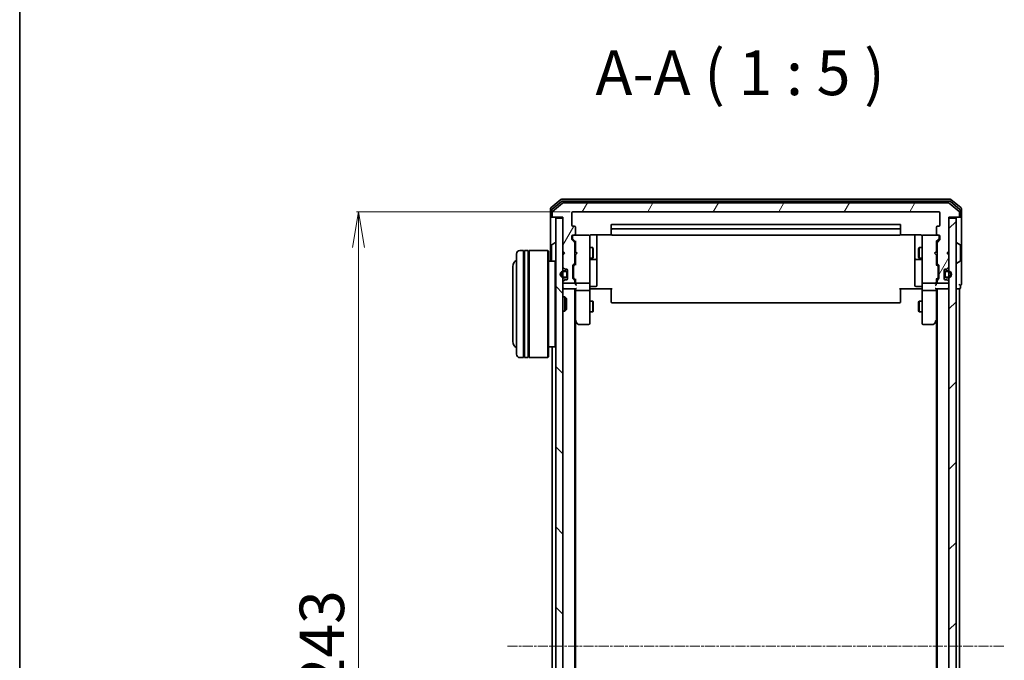
# Model space of a CAD drawing. Units: millimetres. Extents: x 7 to 6704, y 4 to 1409.
# Drawn here: x 213 to 488, y 872 to 1051 of the extents above; entities that cross this region are included whole.
import ezdxf

# ---------------------------------------------------------------- set-up
doc = ezdxf.new("R2010")
doc.units = ezdxf.units.MM
doc.header["$LTSCALE"] = 0.5
doc.linetypes.add('CHAIN', pattern=[0.3543, 0.2362, -0.0295, 0.0591, -0.0295])
doc.layers.get('Defpoints').update_dxf_attribs({"lineweight": 25})
for name, color, linetype, lineweight in [('Border (ISO)', 7, 'Continuous', 35), ('Centerline (ISO)', 131, 'Continuous', 18), ('Dimension (ISO)', 7, 'Continuous', 18), ('Hatch (ISO)', 1, 'Continuous', 18), ('Symbol (ISO)', 7, 'Continuous', 18), ('Visible (ISO)', 7, 'Continuous', 35)]:
    doc.layers.add(name, color=color, linetype=linetype, lineweight=lineweight)
doc.styles.add('Note Text (TK)', font='MS PGothic.ttf')
doc.dimstyles.new('Default - Method 1b (TK)', dxfattribs={"dimscale": 0.5, "dimtxt": 2.5, "dimasz": 2.5, "dimexe": 1, "dimexo": 1.5, "dimgap": 1, "dimtad": 1, "dimdsep": 46, "dimtxsty": 'Note Text (TK)', "dimblk": 'OPEN', "dimcen": 0.09, "dimdle": 5, "dimclrd": 100, "dimclre": 100, "dimclrt": 7, "dimadec": 1, "dimazin": 1, "dimtfac": 1, "dimtmove": 0, "dimatfit": 3, "dimldrblk": 'OPEN', "dimfxl": 1, "dimtolj": 1, "dimlwd": -1, "dimlwe": -1, "dimarcsym": 0})

# ---------------------------------------------------------------- blocks, each defined once
blk = doc.blocks.new('Borders tk図枠')
at = {"layer": 'Border (ISO)'}
blk.add_line((14.5, 289), (14.5, 8), dxfattribs=at)
blk = doc.blocks.new('_Open')
at = {"color": 0, "linetype": 'ByBlock', "lineweight": -2}
for p, q in [((-1, 0.167), (0, 0)), ((-1, -0.167), (0, 0)), ((0, 0), (-1, 0))]:
    blk.add_line(p, q, dxfattribs=at)
blk = doc.blocks.new('*D41')
at = {"layer": 'Defpoints', "color": 0}
for p in [(307.52, 997.14), (367.52, 997.14), (367.52, 754.14)]:
    blk.add_point(p, dxfattribs=at)
at = {"layer": 'Dimension (ISO)', "color": 100}
for p, q in [((366.77, 997.14), (307.02, 997.14)), ((307.52, 764.14), (307.52, 987.14)), ((366.77, 754.14), (307.02, 754.14))]:
    blk.add_line(p, q, dxfattribs=at)
at = {"layer": 'Dimension (ISO)', "color": 100, "xscale": 10, "yscale": 10, "zscale": 10}
for p, rotation in [((307.52, 997.14), 90), ((307.52, 754.14), 270)]:
    blk.add_blockref('_Open', p, dxfattribs=dict(at, rotation=rotation))
at = {"layer": 'Dimension (ISO)', "color": 7, "insert": (297.29, 862.98), "char_height": 1.25, "attachment_point": 4, "rotation": 90, "style": 'Note Text (TK)'}
blk.add_mtext('\\A1;\\fMS PGothic|b0|i0;{\\H12.4500;243', dxfattribs=at)

msp = doc.modelspace()

# ---------------------------------------------------------------- hatches: boundary and pattern name
at = {"layer": 'Hatch (ISO)'}
h = msp.add_hatch(dxfattribs=at)
h.set_pattern_fill('ANSI31', color=256, scale=127, angle=14.999978, style=0)
h.set_pattern_definition([(60, (140.25, -36), (-13.74815, 7.9375), [])])
edge = h.paths.add_edge_path()
edge.add_ellipse((475.4164, 995.9402), major_axis=(0.3, 0), ratio=1, start_angle=270, end_angle=360)
edge.add_line((475.7164, 995.9402), (475.7164, 996.9996))
edge.add_ellipse((475.4164, 996.9996), major_axis=(0, 0.3), ratio=1, start_angle=270, end_angle=320.194429)
edge.add_line((475.6085, 997.2301), (472.7998, 999.5706))
edge.add_ellipse((472.6078, 999.3402), major_axis=(-0.2305, 0.1921), ratio=1, start_angle=270, end_angle=309.805571)
edge.add_line((472.6078, 999.6402), (364.825, 999.6402))
edge.add_ellipse((364.825, 999.3402), major_axis=(-0.3, 0), ratio=1, start_angle=270, end_angle=309.805571)
edge.add_line((364.633, 999.5706), (361.8243, 997.2301))
edge.add_ellipse((362.0164, 996.9996), major_axis=(-0.2305, -0.1921), ratio=1, start_angle=270, end_angle=320.194429)
edge.add_line((361.7164, 996.9996), (361.7164, 995.9402))
edge.add_ellipse((362.0164, 995.9402), major_axis=(0, -0.3), ratio=1, start_angle=270, end_angle=360)
edge.add_line((362.0164, 995.6402), (364.7164, 995.6402))
edge.add_line((364.7164, 995.6402), (364.7164, 986.1402))
edge.add_line((364.7164, 986.1402), (365.2164, 985.6402))
edge.add_line((365.2164, 985.6402), (364.7164, 985.1402))
edge.add_line((364.7164, 985.1402), (364.7164, 981.7644))
edge.add_ellipse((365.0164, 981.7644), major_axis=(0, -0.3), ratio=1, start_angle=270, end_angle=315)
edge.add_line((364.8043, 981.5523), (365.1285, 981.228))
edge.add_ellipse((365.3407, 981.4402), major_axis=(0.2121, -0.2121), ratio=1, start_angle=270, end_angle=315)
edge.add_line((365.3407, 981.1402), (365.7164, 981.1402))
edge.add_ellipse((365.7164, 980.8402), major_axis=(0.3, 0), ratio=1, start_angle=0, end_angle=90, ccw=False)
edge.add_line((366.0164, 980.8402), (366.0164, 978.4402))
edge.add_ellipse((365.7164, 978.4402), major_axis=(0, -0.3), ratio=1, start_angle=0, end_angle=90, ccw=False)
edge.add_line((365.7164, 978.1402), (365.3407, 978.1402))
edge.add_ellipse((365.3407, 977.8402), major_axis=(-0.3, 0), ratio=1, start_angle=270, end_angle=315)
edge.add_line((365.1285, 978.0523), (364.8043, 977.728))
edge.add_ellipse((365.0164, 977.5159), major_axis=(-0.2121, -0.2121), ratio=1, start_angle=270, end_angle=315)
edge.add_line((364.7164, 977.5159), (364.7164, 977.4402))
edge.add_ellipse((365.0164, 977.4402), major_axis=(0, -0.3), ratio=1, start_angle=270, end_angle=360)
edge.add_line((365.0164, 977.1402), (367.7164, 977.1402))
edge.add_ellipse((367.7164, 977.4402), major_axis=(0.3, 0), ratio=1, start_angle=270, end_angle=360)
edge.add_line((368.0164, 977.4402), (368.0164, 977.8159))
edge.add_ellipse((367.7164, 977.8159), major_axis=(0, 0.3), ratio=1, start_angle=270, end_angle=315)
edge.add_line((367.9285, 978.028), (367.6043, 978.3523))
edge.add_ellipse((367.8164, 978.5644), major_axis=(-0.2121, 0.2121), ratio=1, start_angle=45, end_angle=90, ccw=False)
edge.add_line((367.5164, 978.5644), (367.5164, 982.0659))
edge.add_ellipse((367.8164, 982.0659), major_axis=(0, 0.3), ratio=1, start_angle=45, end_angle=90, ccw=False)
edge.add_line((367.6043, 982.278), (367.9285, 982.6023))
edge.add_ellipse((367.7164, 982.8144), major_axis=(0.2121, 0.2121), ratio=1, start_angle=270, end_angle=315)
edge.add_line((368.0164, 982.8144), (368.0164, 988.4659))
edge.add_ellipse((367.7164, 988.4659), major_axis=(0, 0.3), ratio=1, start_angle=270, end_angle=315)
edge.add_line((367.9285, 988.678), (367.3043, 989.3023))
edge.add_ellipse((367.5164, 989.5144), major_axis=(-0.2121, 0.2121), ratio=1, start_angle=45, end_angle=90, ccw=False)
edge.add_line((367.2164, 989.5144), (367.2164, 990.3402))
edge.add_ellipse((367.5164, 990.3402), major_axis=(0, 0.3), ratio=1, start_angle=0, end_angle=90, ccw=False)
edge.add_line((367.5164, 990.6402), (367.9164, 990.6402))
edge.add_ellipse((367.9164, 990.9402), major_axis=(0.3, 0), ratio=1, start_angle=270, end_angle=360)
edge.add_line((368.2164, 990.9402), (368.2164, 992.8402))
edge.add_ellipse((367.9164, 992.8402), major_axis=(0, 0.3), ratio=1, start_angle=270, end_angle=360)
edge.add_line((367.9164, 993.1402), (367.5164, 993.1402))
edge.add_ellipse((367.5164, 993.4402), major_axis=(-0.3, 0), ratio=1, start_angle=0, end_angle=90, ccw=False)
edge.add_line((367.2164, 993.4402), (367.2164, 996.8402))
edge.add_ellipse((367.5164, 996.8402), major_axis=(0, 0.3), ratio=1, start_angle=0, end_angle=90, ccw=False)
edge.add_line((367.5164, 997.1402), (469.9164, 997.1402))
edge.add_ellipse((469.9164, 996.8402), major_axis=(0.3, 0), ratio=1, start_angle=0, end_angle=90, ccw=False)
edge.add_line((470.2164, 996.8402), (470.2164, 993.4402))
edge.add_ellipse((469.9164, 993.4402), major_axis=(0, -0.3), ratio=1, start_angle=0, end_angle=90, ccw=False)
edge.add_line((469.9164, 993.1402), (469.5164, 993.1402))
edge.add_ellipse((469.5164, 992.8402), major_axis=(-0.3, 0), ratio=1, start_angle=270, end_angle=360)
edge.add_line((469.2164, 992.8402), (469.2164, 990.9402))
edge.add_ellipse((469.5164, 990.9402), major_axis=(0, -0.3), ratio=1, start_angle=270, end_angle=360)
edge.add_line((469.5164, 990.6402), (469.9164, 990.6402))
edge.add_ellipse((469.9164, 990.3402), major_axis=(0.3, 0), ratio=1, start_angle=0, end_angle=90, ccw=False)
edge.add_line((470.2164, 990.3402), (470.2164, 989.5144))
edge.add_ellipse((469.9164, 989.5144), major_axis=(0, -0.3), ratio=1, start_angle=45, end_angle=90, ccw=False)
edge.add_line((470.1285, 989.3023), (469.5043, 988.678))
edge.add_ellipse((469.7164, 988.4659), major_axis=(-0.2121, -0.2121), ratio=1, start_angle=270, end_angle=315)
edge.add_line((469.4164, 988.4659), (469.4164, 982.8144))
edge.add_ellipse((469.7164, 982.8144), major_axis=(0, -0.3), ratio=1, start_angle=270, end_angle=315)
edge.add_line((469.5043, 982.6023), (469.8285, 982.278))
edge.add_ellipse((469.6164, 982.0659), major_axis=(0.2121, -0.2121), ratio=1, start_angle=45, end_angle=90, ccw=False)
edge.add_line((469.9164, 982.0659), (469.9164, 978.5644))
edge.add_ellipse((469.6164, 978.5644), major_axis=(0, -0.3), ratio=1, start_angle=45, end_angle=90, ccw=False)
edge.add_line((469.8285, 978.3523), (469.5043, 978.028))
edge.add_ellipse((469.7164, 977.8159), major_axis=(-0.2121, -0.2121), ratio=1, start_angle=270, end_angle=315)
edge.add_line((469.4164, 977.8159), (469.4164, 977.4402))
edge.add_ellipse((469.7164, 977.4402), major_axis=(0, -0.3), ratio=1, start_angle=270, end_angle=360)
edge.add_line((469.7164, 977.1402), (472.4164, 977.1402))
edge.add_ellipse((472.4164, 977.4402), major_axis=(0.3, 0), ratio=1, start_angle=270, end_angle=360)
edge.add_line((472.7164, 977.4402), (472.7164, 977.5159))
edge.add_ellipse((472.4164, 977.5159), major_axis=(0, 0.3), ratio=1, start_angle=270, end_angle=315)
edge.add_line((472.6285, 977.728), (472.3043, 978.0523))
edge.add_ellipse((472.0921, 977.8402), major_axis=(-0.2121, 0.2121), ratio=1, start_angle=270, end_angle=315)
edge.add_line((472.0921, 978.1402), (471.7164, 978.1402))
edge.add_ellipse((471.7164, 978.4402), major_axis=(-0.3, 0), ratio=1, start_angle=0, end_angle=90, ccw=False)
edge.add_line((471.4164, 978.4402), (471.4164, 980.8402))
edge.add_ellipse((471.7164, 980.8402), major_axis=(0, 0.3), ratio=1, start_angle=0, end_angle=90, ccw=False)
edge.add_line((471.7164, 981.1402), (472.0921, 981.1402))
edge.add_ellipse((472.0921, 981.4402), major_axis=(0.3, 0), ratio=1, start_angle=270, end_angle=315)
edge.add_line((472.3043, 981.228), (472.6285, 981.5523))
edge.add_ellipse((472.4164, 981.7644), major_axis=(0.2121, 0.2121), ratio=1, start_angle=270, end_angle=315)
edge.add_line((472.7164, 981.7644), (472.7164, 985.1402))
edge.add_line((472.7164, 985.1402), (472.2164, 985.6402))
edge.add_line((472.2164, 985.6402), (472.7164, 986.1402))
edge.add_line((472.7164, 986.1402), (472.7164, 995.6402))
edge.add_line((472.7164, 995.6402), (475.4164, 995.6402))
h = msp.add_hatch(dxfattribs=at)
h.set_pattern_fill('ANSI31', color=256, scale=127, angle=90.00021, style=0)
h.set_pattern_definition([(135.0002, (140.25, -36), (-11.22528, -11.22536), [])])
h.paths.add_polyline_path([(362.7164, 755.9402), (364.7164, 755.9402), (364.7164, 995.3402), (362.7164, 995.3402)])
h = msp.add_hatch(dxfattribs=at)
h.set_pattern_fill('ANSI31', color=256, scale=127, style=0)
h.set_pattern_definition([(45, (140.25, -36), (-11.22532, 11.22532), [])])
h.paths.add_polyline_path([(474.7164, 995.3402), (472.7164, 995.3402), (472.7164, 755.9402), (474.7164, 755.9402)])
h = msp.add_hatch(dxfattribs=at)
h.set_pattern_fill('ANSI31', color=256, scale=127, angle=-14.999978, style=0)
h.set_pattern_definition([(30, (140.25, -36), (-7.9375, 13.74815), [])])
h.paths.add_polyline_path([(471.4164, 979.1902), (471.4364, 979.1902), (471.4364, 980.0902), (471.4164, 980.0902)])

# ---------------------------------------------------------------- linework, layer by layer
at = {"layer": 'Centerline (ISO)', "linetype": 'CHAIN', "ltscale": 23.990969}
msp.add_line((349.2164, 875.6402), (488.2164, 875.6402), dxfattribs=at)
at = {"layer": 'Visible (ISO)'}
for p, q in [((364.133, 1000.5706), (361.3243, 998.2301)), ((364.314, 1000.0706), (361.6243, 997.8293)), ((473.1078, 1000.6402), (364.325, 1000.6402)), ((472.9268, 1000.1402), (364.506, 1000.1402)), ((475.8085, 997.8293), (473.1188, 1000.0706)), ((476.1085, 998.2301), (473.2998, 1000.5706)), ((361.2164, 997.9996), (361.2164, 995.9402)), ((361.5164, 997.5988), (361.5164, 995.9402)), ((364.633, 999.5706), (361.8243, 997.2301)), ((472.6078, 999.6402), (364.825, 999.6402)), ((475.6085, 997.2301), (472.7998, 999.5706)), ((475.9164, 995.9402), (475.9164, 997.5988)), ((476.2164, 995.9402), (476.2164, 997.9996)), ((361.2164, 995.9402), (361.2164, 983.3402)), ((361.8164, 995.6402), (361.5164, 995.6402)), ((361.7164, 996.9996), (361.7164, 995.9402)), ((361.8164, 995.6402), (362.0164, 995.6402)), ((362.0164, 995.6402), (364.7164, 995.6402)), ((364.7164, 995.3402), (362.7164, 995.3402)), ((362.7164, 995.3402), (362.7164, 755.9402)), ((364.7164, 995.6402), (364.7164, 986.1402)), ((364.7164, 755.9402), (364.7164, 995.3402)), ((367.2164, 993.4402), (367.2164, 996.8402)), ((367.5164, 997.1402), (469.9164, 997.1402)), ((470.2164, 996.8402), (470.2164, 993.4402)), ((472.7164, 986.1402), (472.7164, 995.6402)), ((472.7164, 995.6402), (475.4164, 995.6402)), ((474.7164, 995.3402), (472.7164, 995.3402)), ((472.7164, 995.3402), (472.7164, 755.9402)), ((474.7164, 755.9402), (474.7164, 995.3402)), ((475.4164, 995.6402), (475.6164, 995.6402)), ((475.9164, 995.6402), (475.6164, 995.6402)), ((475.7164, 995.9402), (475.7164, 996.9996)), ((476.2164, 980.6402), (476.2164, 995.9402)), ((367.9164, 993.1402), (367.5164, 993.1402)), ((368.2164, 990.9402), (368.2164, 992.8402)), ((378.2164, 993.3402), (378.2164, 992.0402)), ((378.2164, 992.0402), (378.2164, 991.8473)), ((378.2164, 991.7058), (378.2164, 991.8473)), ((378.2164, 991.7058), (378.2164, 990.9987)), ((458.9164, 993.6402), (378.5164, 993.6402)), ((458.9164, 992.3402), (378.5164, 992.3402)), ((459.2164, 992.0402), (459.2164, 993.3402)), ((459.2164, 991.8473), (459.2164, 992.0402)), ((459.2164, 991.8473), (459.2164, 991.7058)), ((459.2164, 990.9987), (459.2164, 991.7058)), ((469.2164, 992.8402), (469.2164, 990.9402)), ((469.9164, 993.1402), (469.5164, 993.1402)), ((367.2164, 989.5144), (367.2164, 990.3402)), ((367.9285, 988.678), (367.3043, 989.3023)), ((367.4164, 990.3402), (367.4164, 989.851)), ((367.4164, 989.851), (367.4164, 989.7145)), ((367.5043, 989.5023), (368.2164, 988.7902)), ((367.5164, 990.6402), (367.9164, 990.6402)), ((371.9164, 990.6402), (367.9164, 990.6402)), ((368.2164, 988.9663), (368.2164, 986.0542)), ((371.9397, 990.6402), (371.9164, 990.6402)), ((372.2164, 989.4547), (372.2164, 990.3402)), ((372.2164, 978.2584), (372.2164, 989.4547)), ((372.7164, 990.73), (378.3023, 990.73)), ((374.2164, 984.3172), (374.2164, 990.73)), ((378.2164, 990.9402), (378.2164, 990.9987)), ((378.5164, 990.6402), (458.9164, 990.6402)), ((459.1305, 990.73), (464.7164, 990.73)), ((459.2164, 990.9987), (459.2164, 990.9402)), ((463.2164, 990.73), (463.2164, 984.3172)), ((465.2164, 990.3402), (465.2164, 989.4547)), ((465.2164, 989.4547), (465.2164, 978.2584)), ((465.5164, 990.6402), (465.4931, 990.6402)), ((469.5164, 990.6402), (465.5164, 990.6402)), ((469.9285, 989.5023), (469.2164, 988.7902)), ((469.2164, 986.0542), (469.2164, 988.9663)), ((470.1285, 989.3023), (469.5043, 988.678)), ((469.5164, 990.6402), (469.9164, 990.6402)), ((470.0164, 989.851), (470.0164, 990.3402)), ((470.0164, 989.7145), (470.0164, 989.851)), ((470.2164, 990.3402), (470.2164, 989.5144)), ((353.7164, 986.3402), (352.7164, 986.3402)), ((353.7164, 986.3402), (353.7164, 956.3402)), ((354.0164, 956.3402), (354.0164, 986.3402)), ((355.0164, 986.3402), (354.0164, 986.3402)), ((355.0164, 986.3402), (355.0164, 956.3402)), ((355.3164, 956.3402), (355.3164, 986.3402)), ((360.5164, 986.3402), (355.3164, 986.3402)), ((360.5164, 956.3402), (360.5164, 986.3402)), ((360.7164, 986.1402), (360.5164, 986.3402)), ((361.5164, 987.7816), (361.5164, 983.4987)), ((361.6074, 987.9493), (362.4667, 988.5078)), ((362.6164, 988.5402), (362.5757, 988.5402)), ((368.0164, 982.8144), (368.0164, 988.4659)), ((368.0164, 987.1402), (368.2164, 987.1402)), ((372.2164, 987.1402), (373.0664, 987.1402)), ((373.0664, 984.1402), (373.0664, 987.1402)), ((373.2198, 986.8334), (373.0664, 987.1402)), ((373.2198, 986.8334), (373.2198, 984.4469)), ((464.213, 986.8334), (464.3664, 987.1402)), ((464.213, 984.4469), (464.213, 986.8334)), ((464.3664, 987.1402), (464.3664, 984.1402)), ((465.2164, 987.1402), (464.3664, 987.1402)), ((469.4164, 987.1402), (469.2164, 987.1402)), ((469.4164, 988.4659), (469.4164, 982.8144)), ((474.8164, 988.5402), (474.8571, 988.5402)), ((475.8254, 987.9493), (474.9661, 988.5078)), ((475.9164, 983.4987), (475.9164, 987.7816)), ((351.7164, 957.3402), (351.7164, 985.3402)), ((353.7164, 986.1402), (354.0164, 986.1402)), ((355.0164, 986.1402), (355.3164, 986.1402)), ((360.7164, 986.1402), (360.7164, 956.5402)), ((364.7164, 986.1402), (365.2164, 985.6402)), ((364.7164, 986.0542), (364.8043, 985.9664)), ((365.2164, 985.6402), (364.7164, 985.1402)), ((364.7164, 985.1402), (364.7164, 981.7644)), ((364.8043, 985.9664), (365.1734, 985.5972)), ((368.0164, 984.1402), (368.2164, 984.1402)), ((368.2164, 986.0542), (368.2764, 985.9942)), ((368.2764, 985.1142), (368.2164, 985.0542)), ((368.2164, 985.0542), (368.2164, 982.3141)), ((368.7164, 985.5542), (368.2764, 985.9942)), ((368.7164, 985.5542), (368.2764, 985.1142)), ((372.2164, 984.1402), (373.0664, 984.1402)), ((372.5164, 983.8456), (373.9164, 983.8456)), ((373.2198, 984.4469), (373.0664, 984.1402)), ((374.2164, 984.1456), (374.2164, 984.3172)), ((374.2164, 980.4711), (374.2164, 984.1456)), ((463.2164, 984.3172), (463.2164, 984.1456)), ((463.2164, 984.1456), (463.2164, 980.4711)), ((463.5164, 983.8456), (464.9164, 983.8456)), ((464.213, 984.4469), (464.3664, 984.1402)), ((465.2164, 984.1402), (464.3664, 984.1402)), ((468.7164, 985.5542), (469.1564, 985.9942)), ((468.7164, 985.5542), (469.1564, 985.1142)), ((469.1564, 985.9942), (469.2164, 986.0542)), ((469.2164, 985.0542), (469.1564, 985.1142)), ((469.2164, 982.3141), (469.2164, 985.0542)), ((469.4164, 984.1402), (469.2164, 984.1402)), ((472.2164, 985.6402), (472.7164, 986.1402)), ((472.7164, 985.1402), (472.2164, 985.6402)), ((472.6285, 985.9664), (472.2594, 985.5972)), ((472.6285, 985.9664), (472.7164, 986.0542)), ((472.7164, 981.7644), (472.7164, 985.1402)), ((350.7164, 981.8402), (350.7164, 960.8402)), ((362.5164, 983.3402), (360.7164, 983.3402)), ((362.5164, 959.3402), (362.5164, 983.3402)), ((362.7164, 983.1402), (362.5164, 983.3402)), ((364.8043, 981.5523), (365.1285, 981.228)), ((365.3407, 981.1402), (365.7164, 981.1402)), ((365.9964, 980.9479), (365.9964, 980.1402)), ((366.0164, 980.8402), (366.0164, 978.4402)), ((367.5164, 978.5644), (367.5164, 982.0659)), ((367.6043, 982.278), (367.9285, 982.6023)), ((367.7164, 981.8659), (367.7164, 981.7224)), ((367.7164, 981.7224), (367.7164, 978.9079)), ((368.2164, 982.4902), (367.8043, 982.078)), ((469.2164, 982.4902), (469.6285, 982.078)), ((469.5043, 982.6023), (469.8285, 982.278)), ((469.7164, 981.7224), (469.7164, 981.8659)), ((469.7164, 978.9079), (469.7164, 981.7224)), ((469.9164, 982.0659), (469.9164, 978.5644)), ((471.4164, 978.4402), (471.4164, 980.8402)), ((471.4364, 980.1402), (471.4364, 980.9479)), ((471.7164, 981.1402), (472.0921, 981.1402)), ((472.3043, 981.228), (472.6285, 981.5523)), ((474.8164, 982.7402), (474.8571, 982.7402)), ((475.8254, 983.331), (474.9661, 982.7725)), ((365.1285, 978.0523), (364.8043, 977.728)), ((365.4964, 980.6402), (364.9964, 980.6402)), ((364.9964, 980.4402), (365.4964, 980.4402)), ((365.4964, 980.4402), (364.9964, 980.4402)), ((365.4964, 978.8402), (364.9964, 978.8402)), ((364.9964, 978.8402), (365.4964, 978.8402)), ((364.9964, 978.6402), (365.4964, 978.6402)), ((365.7164, 978.1402), (365.3407, 978.1402)), ((365.7964, 980.1402), (365.7964, 979.1402)), ((365.7964, 979.1402), (365.7964, 980.1402)), ((365.9964, 979.1402), (365.9964, 980.1402)), ((366.0164, 980.0902), (365.9964, 980.0902)), ((365.9964, 980.0902), (365.9964, 979.1902)), ((365.9964, 979.1902), (366.0164, 979.1902)), ((365.9964, 979.1402), (365.9964, 978.3325)), ((366.0164, 979.1902), (366.0164, 980.0902)), ((367.9285, 978.028), (367.6043, 978.3523)), ((367.7164, 978.9079), (367.7164, 978.7645)), ((368.2164, 978.1402), (367.8043, 978.5523)), ((368.2164, 978.3163), (368.2164, 977.4402)), ((372.2164, 977.4402), (372.2164, 978.2584)), ((374.2164, 976.5415), (374.2164, 980.4711)), ((463.2164, 980.4711), (463.2164, 976.5415)), ((465.2164, 978.2584), (465.2164, 977.4402)), ((469.6285, 978.5523), (469.2164, 978.1402)), ((469.2164, 977.4402), (469.2164, 978.3163)), ((469.8285, 978.3523), (469.5043, 978.028)), ((469.7164, 978.7645), (469.7164, 978.9079)), ((471.4364, 980.0902), (471.4164, 980.0902)), ((471.4164, 980.0902), (471.4164, 979.1902)), ((471.4164, 979.1902), (471.4364, 979.1902)), ((471.4364, 980.1402), (471.4364, 979.1402)), ((471.4364, 979.1902), (471.4364, 980.0902)), ((471.4364, 978.3325), (471.4364, 979.1402)), ((471.6364, 979.1402), (471.6364, 980.1402)), ((471.6364, 980.1402), (471.6364, 979.1402)), ((472.0921, 978.1402), (471.7164, 978.1402)), ((472.4364, 980.6402), (471.9364, 980.6402)), ((471.9364, 980.4402), (472.4364, 980.4402)), ((472.4364, 980.4402), (471.9364, 980.4402)), ((472.4364, 978.8402), (471.9364, 978.8402)), ((471.9364, 978.8402), (472.4364, 978.8402)), ((471.9364, 978.6402), (472.4364, 978.6402)), ((472.6285, 977.728), (472.3043, 978.0523)), ((476.2164, 976.9402), (476.2164, 980.6402)), ((364.7164, 977.5159), (364.7164, 977.4402)), ((364.7164, 975.6402), (365.0164, 975.6402)), ((365.0164, 977.1402), (367.7164, 977.1402)), ((365.0164, 975.6402), (368.3043, 975.6402)), ((368.0164, 977.4402), (368.0164, 977.8159)), ((368.0164, 775.6402), (368.0164, 975.6402)), ((368.2164, 977.4402), (368.2164, 977.0644)), ((368.2164, 975.6402), (368.2164, 975.2644)), ((368.2164, 975.2644), (368.2164, 966.6735)), ((368.5164, 977.1402), (371.9164, 977.1402)), ((372.2164, 977.4402), (372.2164, 975.2644)), ((372.2164, 966.7036), (372.2164, 975.2644)), ((372.4414, 975.6402), (372.2241, 975.6402)), ((372.4414, 975.6402), (372.7164, 975.6402)), ((372.5164, 976.2415), (373.9164, 976.2415)), ((378.5164, 975.6402), (372.7164, 975.6402)), ((378.2164, 975.2259), (378.2164, 975.6402)), ((378.2164, 975.2259), (378.2164, 972.8473)), ((464.7164, 975.6402), (458.9164, 975.6402)), ((459.2164, 975.6402), (459.2164, 975.2259)), ((459.2164, 972.8473), (459.2164, 975.2259)), ((464.9164, 976.2415), (463.5164, 976.2415)), ((464.7164, 975.6402), (464.9914, 975.6402)), ((465.2087, 975.6402), (464.9914, 975.6402)), ((465.2164, 975.2644), (465.2164, 977.4402)), ((465.2164, 975.2644), (465.2164, 966.7036)), ((465.5164, 977.1402), (468.9164, 977.1402)), ((469.1285, 975.6402), (472.4164, 975.6402)), ((469.2164, 977.0644), (469.2164, 977.4402)), ((469.2164, 975.2644), (469.2164, 975.6402)), ((469.2164, 966.6735), (469.2164, 975.2644)), ((469.4164, 977.8159), (469.4164, 977.4402)), ((469.4164, 975.6402), (469.4164, 775.6402)), ((469.7164, 977.1402), (472.4164, 977.1402)), ((472.4164, 975.6402), (472.7164, 975.6402)), ((472.7164, 977.4402), (472.7164, 977.5159)), ((474.7164, 975.6402), (475.4164, 975.6402)), ((475.4164, 975.6402), (475.7164, 975.6402)), ((475.7164, 775.6402), (475.7164, 975.6402)), ((475.9164, 975.9402), (475.9164, 976.6402)), ((364.7164, 973.3402), (365.2869, 973.3402)), ((365.2869, 969.3402), (365.2869, 973.3402)), ((365.7164, 972.9107), (365.2869, 973.3402)), ((365.7164, 972.9107), (365.7164, 969.7696)), ((371.9164, 975.1402), (368.5164, 975.1402)), ((378.2164, 972.7058), (378.2164, 972.8473)), ((378.2164, 972.7058), (378.2164, 971.9987)), ((459.2164, 972.8473), (459.2164, 972.7058)), ((459.2164, 971.9987), (459.2164, 972.7058)), ((468.9164, 975.1402), (465.5164, 975.1402)), ((365.7164, 969.7696), (365.2869, 969.3402)), ((372.2164, 972.1402), (373.0664, 972.1402)), ((373.0664, 969.1402), (373.0664, 972.1402)), ((373.2198, 971.8334), (373.0664, 972.1402)), ((373.2198, 971.8334), (373.2198, 969.4469)), ((378.2164, 971.9402), (378.2164, 971.9987)), ((378.5164, 971.6402), (458.9164, 971.6402)), ((459.2164, 971.9987), (459.2164, 971.9402)), ((464.213, 971.8334), (464.3664, 972.1402)), ((464.213, 969.4469), (464.213, 971.8334)), ((464.3664, 972.1402), (464.3664, 969.1402)), ((465.2164, 972.1402), (464.3664, 972.1402)), ((364.7164, 969.3402), (365.2869, 969.3402)), ((372.2164, 969.1402), (373.0664, 969.1402)), ((373.2198, 969.4469), (373.0664, 969.1402)), ((464.213, 969.4469), (464.3664, 969.1402)), ((465.2164, 969.1402), (464.3664, 969.1402)), ((368.0164, 966.8402), (368.2764, 966.4935)), ((368.2164, 784.7068), (368.2164, 966.5735)), ((368.2764, 966.4935), (368.8264, 965.7602)), ((368.5164, 966.7036), (368.3608, 966.5479)), ((369.0664, 965.6402), (371.9164, 965.6402)), ((372.2164, 965.9402), (372.2164, 966.7036)), ((465.2164, 966.7036), (465.2164, 965.9402)), ((465.5164, 965.6402), (468.3664, 965.6402)), ((468.6064, 965.7602), (469.1564, 966.4935)), ((468.9164, 966.7036), (469.072, 966.5479)), ((469.1564, 966.4935), (469.4164, 966.8402)), ((469.2164, 966.5735), (469.2164, 784.7068)), ((362.5164, 959.3402), (360.7164, 959.3402)), ((361.7164, 959.3402), (361.7164, 791.9402)), ((362.7164, 959.5402), (362.5164, 959.3402)), ((353.7164, 956.3402), (352.7164, 956.3402)), ((353.7164, 956.5402), (354.0164, 956.5402)), ((355.0164, 956.3402), (354.0164, 956.3402)), ((355.0164, 956.5402), (355.3164, 956.5402)), ((360.5164, 956.3402), (355.3164, 956.3402)), ((360.7164, 956.5402), (360.5164, 956.3402))]:
    msp.add_line(p, q, dxfattribs=at)
for centre, radius, start, end in [((364.325, 1000.3402), 0.3, 90, 129.805571), ((364.506, 999.8402), 0.3, 90, 129.805571), ((472.9268, 999.8402), 0.3, 50.194429, 90), ((473.1078, 1000.3402), 0.3, 50.194429, 90), ((361.5164, 997.9996), 0.3, 129.805571, 180), ((361.8164, 997.5988), 0.3, 129.805571, 180), ((362.0164, 996.9996), 0.3, 129.805571, 180), ((364.825, 999.3402), 0.3, 90, 129.805571), ((472.6078, 999.3402), 0.3, 50.194429, 90), ((475.4164, 996.9996), 0.3, 0, 50.194429), ((475.6164, 997.5988), 0.3, 0, 50.194429), ((475.9164, 997.9996), 0.3, 0, 50.194429), ((361.5164, 995.9402), 0.3, 180, 270), ((361.8164, 995.9402), 0.3, 180, 270), ((362.0164, 995.9402), 0.3, 180, 270), ((367.5164, 996.8402), 0.3, 90, 180), ((469.9164, 996.8402), 0.3, 0, 90), ((475.4164, 995.9402), 0.3, 270, 0), ((475.6164, 995.9402), 0.3, 270, 0), ((475.9164, 995.9402), 0.3, 270, 0), ((367.5164, 993.4402), 0.3, 180, 270), ((367.9164, 992.8402), 0.3, 0, 90), ((378.5164, 993.3402), 0.3, 90, 180), ((378.5164, 992.0402), 0.3, 90, 180), ((458.9164, 993.3402), 0.3, 0, 90), ((458.9164, 992.0402), 0.3, 0, 90), ((469.5164, 992.8402), 0.3, 90, 180), ((469.9164, 993.4402), 0.3, 270, 0), ((367.5164, 990.3402), 0.3, 90, 180), ((367.5164, 989.5144), 0.3, 180, 225), ((367.7164, 990.3402), 0.3, 90, 180), ((367.9164, 990.9402), 0.3, 270, 0), ((371.9164, 990.3402), 0.3, 0, 90), ((371.9418, 990.3402), 0.3, 345.522488, 90), ((372.7164, 990.1402), 0.5, 165.522488, 180), ((378.5164, 990.9402), 0.3, 180, 270), ((458.9164, 990.9402), 0.3, 270, 0), ((465.491, 990.3402), 0.3, 90, 194.477512), ((464.7164, 990.1402), 0.5, 0, 14.477512), ((465.5164, 990.3402), 0.3, 90, 180), ((469.5164, 990.9402), 0.3, 180, 270), ((469.7164, 990.3402), 0.3, 0, 90), ((469.9164, 990.3402), 0.3, 0, 90), ((469.9164, 989.5144), 0.3, 315, 0), ((352.7164, 985.3402), 1, 90, 180), ((361.7164, 987.7816), 0.2, 123.023868, 180), ((362.5757, 988.3402), 0.2, 90, 123.023868), ((362.6164, 988.4402), 0.1, 0, 90), ((367.7164, 988.4659), 0.3, 0, 45), ((469.7164, 988.4659), 0.3, 135, 180), ((474.8164, 988.4402), 0.1, 90, 180), ((474.8571, 988.3402), 0.2, 56.976132, 90), ((475.7164, 987.7816), 0.2, 0, 56.976132), ((352.7164, 981.8402), 2, 120, 180), ((361.7164, 983.4987), 0.2, 180, 232.43724), ((365.0164, 985.7542), 0.3, 123.313326, 135), ((372.5164, 983.5456), 0.3, 90, 180), ((373.9164, 984.1456), 0.3, 270, 0), ((463.5164, 984.1456), 0.3, 180, 270), ((464.9164, 983.5456), 0.3, 0, 90), ((472.4164, 985.7542), 0.3, 45, 56.686674), ((475.7164, 983.4987), 0.2, 303.023868, 0), ((365.0164, 981.7644), 0.3, 180, 225), ((365.3407, 981.4402), 0.3, 225, 270), ((365.7164, 980.8402), 0.3, 0, 90), ((367.8164, 982.0659), 0.3, 135, 180), ((367.7164, 982.8144), 0.3, 315, 0), ((469.7164, 982.8144), 0.3, 180, 225), ((469.6164, 982.0659), 0.3, 0, 45), ((471.7164, 980.8402), 0.3, 90, 180), ((472.0921, 981.4402), 0.3, 270, 315), ((472.4164, 981.7644), 0.3, 315, 0), ((474.8164, 982.8402), 0.1, 180, 270), ((474.8571, 982.9402), 0.2, 270, 303.023868), ((364.9964, 979.6402), 1, 90, 270), ((364.9964, 979.6402), 0.8, 90, 270), ((364.9964, 979.6402), 0.8, 90, 270), ((365.3407, 977.8402), 0.3, 90, 135), ((365.4964, 980.1402), 0.5, 0, 90), ((365.4964, 980.1402), 0.3, 0, 90), ((365.4964, 980.1402), 0.3, 0, 90), ((365.4964, 979.1402), 0.3, 270, 0), ((365.4964, 979.1402), 0.5, 270, 0), ((365.4964, 979.1402), 0.3, 270, 0), ((365.7164, 978.4402), 0.3, 270, 0), ((367.8164, 978.5644), 0.3, 180, 225), ((367.7164, 977.8159), 0.3, 0, 45), ((469.7164, 977.8159), 0.3, 135, 180), ((469.6164, 978.5644), 0.3, 315, 0), ((471.7164, 978.4402), 0.3, 180, 270), ((471.9364, 980.1402), 0.5, 90, 180), ((471.9364, 979.1402), 0.5, 180, 270), ((471.9364, 980.1402), 0.3, 90, 180), ((471.9364, 980.1402), 0.3, 90, 180), ((471.9364, 979.1402), 0.3, 180, 270), ((471.9364, 979.1402), 0.3, 180, 270), ((472.0921, 977.8402), 0.3, 45, 90), ((472.4364, 979.6402), 1, 270, 90), ((472.4364, 979.6402), 0.8, 270, 90), ((472.4364, 979.6402), 0.8, 270, 90), ((365.0164, 977.5159), 0.3, 135, 180), ((365.0164, 977.4402), 0.3, 180, 270), ((365.0164, 975.9402), 0.3, 180, 270), ((367.7164, 977.4402), 0.3, 270, 0), ((368.5164, 977.4402), 0.3, 180, 203.437996), ((368.5164, 977.4402), 0.3, 238.755545, 270), ((371.9164, 977.4402), 0.3, 270, 0), ((372.5164, 975.9415), 0.3, 90, 180), ((373.9164, 976.5415), 0.3, 270, 0), ((463.5164, 976.5415), 0.3, 180, 270), ((464.9164, 975.9415), 0.3, 0, 90), ((465.5164, 977.4402), 0.3, 180, 270), ((468.9164, 977.4402), 0.3, 270, 301.244455), ((468.9164, 977.4402), 0.3, 336.562016, 0), ((469.7164, 977.4402), 0.3, 180, 270), ((472.4164, 977.4402), 0.3, 270, 0), ((472.4164, 975.9402), 0.3, 270, 0), ((472.4164, 977.5159), 0.3, 0, 45), ((475.9164, 976.9402), 0.3, 180, 270), ((475.6164, 975.9402), 0.3, 270, 0), ((475.9164, 976.9402), 0.3, 270, 0), ((378.5164, 971.9402), 0.3, 180, 270), ((458.9164, 971.9402), 0.3, 270, 0), ((368.5164, 966.6735), 0.3, 180, 203.437984), ((368.5164, 966.6735), 0.3, 203.437984, 216.869898), ((369.0664, 965.9402), 0.3, 216.869898, 270), ((371.9164, 965.9402), 0.3, 270, 0), ((465.5164, 965.9402), 0.3, 180, 270), ((468.3664, 965.9402), 0.3, 270, 323.130102), ((468.9164, 966.6735), 0.3, 323.130102, 336.562021), ((468.9164, 966.6735), 0.3, 336.562004, 0), ((352.7164, 960.8402), 2, 180, 240), ((352.7164, 957.3402), 1, 180, 270)]:
    msp.add_arc(centre, radius, start, end, dxfattribs=at)
for centre, major_axis, ratio, start_param, end_param in [((367.7164, 989.7145), (0, -0.3), 0.99985076, 4.71238898, 5.49786177), ((368.5164, 989.0694), (0.2958, 0.1246), 0.40041045, 2.33106693, 2.97456804), ((468.9164, 989.0694), (-0.2958, 0.1246), 0.40041045, 3.30861727, 3.95211838), ((469.7164, 989.7145), (0, -0.3), 0.99985076, 0.78532354, 1.57079633), ((368.0164, 981.8659), (0, 0.3), 0.99985076, 0.78532354, 1.57079633), ((368.5164, 982.2109), (0.2958, -0.1246), 0.40041045, 3.30861727, 3.95211838), ((468.9164, 982.2109), (-0.2958, -0.1246), 0.40041045, 2.33106693, 2.97456804), ((469.4164, 981.8659), (0, 0.3), 0.99985076, 4.71238898, 5.49786177), ((368.0164, 978.7645), (0, -0.3), 0.99985076, 4.71238898, 5.49786177), ((368.5164, 978.4194), (0.2958, 0.1246), 0.40041045, 2.33106693, 2.97456804), ((468.9164, 978.4194), (-0.2958, 0.1246), 0.40041045, 3.30861727, 3.95211838), ((469.4164, 978.7645), (0, -0.3), 0.99985076, 0.78532354, 1.57079633), ((368.5164, 977.0644), (0, -0.4243), 0.70710678, 4.71238898, 5.49778714), ((368.5164, 975.2644), (0.3, 0), 0.41421356, 3.14159265, 4.71238898), ((368.5164, 977.4724), (-0.2044, -0.6487), 0.33843751, 4.81863915, 5.05307036), ((368.5164, 976.7644), (-0.2772, 0.2772), 0.41421356, 1.17809725, 1.96349541), ((368.5164, 975.9402), (-0.2772, -0.2772), 0.41421356, 0.39269908, 1.17809725), ((368.4939, 977.4402), (-0.483, -0.2515), 0.33843751, 1.12161563, 1.39634246), ((371.9164, 975.2644), (0.3, 0), 0.41421356, 4.71238898, 6.28318531), ((465.5164, 975.2644), (0.3, 0), 0.41421356, 3.14159265, 4.71238898), ((468.9164, 976.7644), (-0.2772, -0.2772), 0.41421356, 1.17809725, 1.96349541), ((468.9164, 975.9402), (-0.2772, 0.2772), 0.41421356, 1.96349541, 2.74889357), ((468.9164, 975.2644), (0.3, 0), 0.41421356, 4.71238898, 6.28318531), ((468.939, 977.4402), (0.483, -0.2515), 0.33843751, 4.88684285, 5.16156968), ((468.9164, 977.0644), (0, -0.4243), 0.70710678, 0.78539816, 1.57079633), ((468.9164, 977.4724), (0.2044, -0.6487), 0.33843751, 1.23011504, 1.46454615), ((368.4939, 966.7036), (-0.4823, 0.2411), 0.37002441, 1.47901306, 1.75373989), ((468.939, 966.7036), (0.4823, 0.2411), 0.37002441, 4.52944541, 4.80417225)]:
    msp.add_ellipse(centre, major_axis=major_axis, ratio=ratio, start_param=start_param, end_param=end_param, dxfattribs=at)
for points, knots in [([(372.2411, 990.3607), (372.2456, 990.375), (372.2505, 990.3888), (372.2799, 990.4625), (372.3221, 990.5285), (372.3885, 990.5981), (372.4139, 990.6206), (372.4414, 990.6402)], [0.0906267725, 0.0906267725, 0.0906267725, 0.0906267725, 0.0948543073, 0.0948543073, 0.1144259318, 0.1144259318, 0.1237212871, 0.1237212871, 0.1237212871, 0.1237212871]), ([(372.7164, 990.73), (372.6562, 990.73), (372.5855, 990.7148), (372.5008, 990.6777), (372.47, 990.6605), (372.4414, 990.6402)], [0.1514440253, 0.1514440253, 0.1514440253, 0.1514440253, 0.1695183242, 0.1695183242, 0.1791667634, 0.1791667634, 0.1791667634, 0.1791667634]), ([(464.9914, 990.6402), (464.9628, 990.6605), (464.932, 990.6777), (464.8473, 990.7148), (464.7767, 990.73), (464.7164, 990.73)], [0.1237212871, 0.1237212871, 0.1237212871, 0.1237212871, 0.1333697264, 0.1333697264, 0.1514440253, 0.1514440253, 0.1514440253, 0.1514440253]), ([(464.9914, 990.6402), (465.0189, 990.6206), (465.0443, 990.5981), (465.1107, 990.5285), (465.1529, 990.4625), (465.1823, 990.3888), (465.1872, 990.375), (465.1917, 990.3607)], [-0.1237212871, -0.1237212871, -0.1237212871, -0.1237212871, -0.1144259318, -0.1144259318, -0.0948543073, -0.0948543073, -0.0906267725, -0.0906267725, -0.0906267725, -0.0906267725]), ([(368.2412, 977.3208), (368.2439, 977.3146), (368.2468, 977.3085), (368.2635, 977.276), (368.285, 977.2468), (368.322, 977.2107), (368.3416, 977.1953), (368.3608, 977.1837)], [0.250886766, 0.250886766, 0.250886766, 0.250886766, 0.2528779694, 0.2528779694, 0.2619584182, 0.2619584182, 0.268388032, 0.268388032, 0.268388032, 0.268388032]), ([(372.2164, 974.4776), (372.2164, 974.547), (372.2189, 974.6188), (372.2259, 974.7672), (372.2303, 974.8438), (372.2376, 975.0008), (372.2405, 975.0812), (372.2424, 975.2431), (372.2414, 975.3245), (372.2364, 975.4848), (372.2324, 975.5636), (372.2284, 975.6402)], [0, 0, 0, 0, 0.022954349, 0.022954349, 0.045908698, 0.045908698, 0.068863048, 0.068863048, 0.091817397, 0.091817397, 0.114771746, 0.114771746, 0.114771746, 0.114771746]), ([(465.2164, 974.4776), (465.2164, 974.547), (465.2139, 974.6188), (465.207, 974.7672), (465.2025, 974.8438), (465.1952, 975.0008), (465.1923, 975.0812), (465.1904, 975.2431), (465.1914, 975.3245), (465.1964, 975.4848), (465.2004, 975.5636), (465.2044, 975.6402)], [0, 0, 0, 0, 0.022954349, 0.022954349, 0.045908698, 0.045908698, 0.068863048, 0.068863048, 0.091817397, 0.091817397, 0.114771746, 0.114771746, 0.114771746, 0.114771746]), ([(469.1917, 977.3208), (469.1893, 977.3153), (469.1867, 977.3098), (469.1695, 977.2759), (469.1501, 977.2496), (469.1129, 977.2123), (469.0921, 977.1959), (469.072, 977.1837)], [0.3810312192, 0.3810312192, 0.3810312192, 0.3810312192, 0.382741903, 0.382741903, 0.3917616542, 0.3917616542, 0.3985536381, 0.3985536381, 0.3985536381, 0.3985536381]), ([(368.2412, 966.5542), (368.2436, 966.5532), (368.2461, 966.5523), (368.2634, 966.5471), (368.2827, 966.5445), (368.3199, 966.5441), (368.3407, 966.5453), (368.3608, 966.5479)], [0.3810312192, 0.3810312192, 0.3810312192, 0.3810312192, 0.382741903, 0.382741903, 0.3917616542, 0.3917616542, 0.3985536381, 0.3985536381, 0.3985536381, 0.3985536381]), ([(469.1917, 966.5542), (469.1889, 966.5531), (469.186, 966.5521), (469.1693, 966.5471), (469.1478, 966.5443), (469.1108, 966.5442), (469.0912, 966.5455), (469.072, 966.5479)], [0.250886766, 0.250886766, 0.250886766, 0.250886766, 0.2528779694, 0.2528779694, 0.2619584182, 0.2619584182, 0.268388032, 0.268388032, 0.268388032, 0.268388032])]:
    msp.add_open_spline(points, degree=3, knots=knots, dxfattribs=at)

# ---------------------------------------------------------------- block references
at = {"xscale": 5, "yscale": 5, "zscale": 5}
msp.add_blockref('Borders tk図枠', (140.25, -36), dxfattribs=at)

# ---------------------------------------------------------------- texts
at = {"layer": 'Symbol (ISO)', "color": 7, "insert": (373.8077, 1025.8828), "char_height": 12.5, "attachment_point": 7, "style": 'Note Text (TK)'}
msp.add_mtext('A-A ( 1 : 5 )', dxfattribs=at)

# ---------------------------------------------------------------- dimensions: what is measured, and where the dimension line sits
at = {"layer": 'Dimension (ISO)', "color": 100}
dim = msp.add_linear_dim(base=(307.5164, 997.1402), p1=(367.5164, 754.1402), p2=(367.5164, 997.1402), angle=90, text='\\fMS PGothic|b0|i0;{\\H12.4500;<>', dimstyle='Default - Method 1b (TK)', override={"dimasz": 20, "dimgap": 8, "dimdec": 0, "dimtol": 0, "dimlim": 0, "dimtp": 0, "dimtm": 0, "dimtdec": 0, "dimtofl": 0, "dimatfit": 1}, dxfattribs=at)
dim.commit()
dim.dimension.update_dxf_attribs({"geometry": '*D41', "text_midpoint": (307.5164, 875.6402), "dimtype": 160})

doc.saveas('drawing.dxf')
